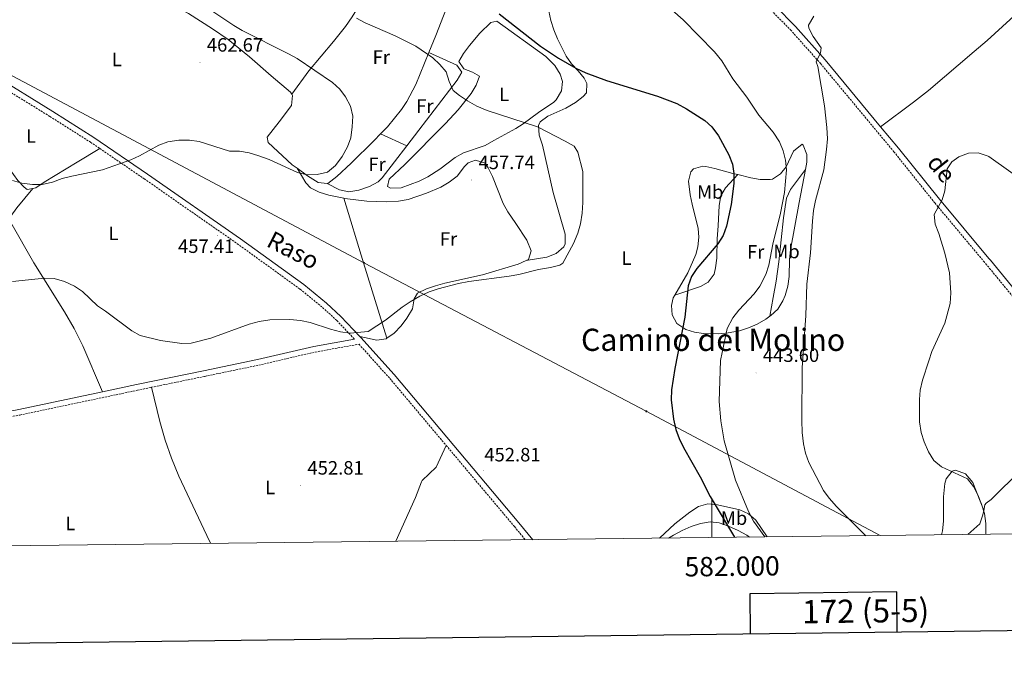
# Model space of a CAD drawing. Units: metres. Extents: x 579441 to 583931, y 4714612 to 4717635.
# Drawn here: x 581642 to 582151, y 4714964 to 4715305 of the extents above; entities that cross this region are included whole.
import ezdxf
from ezdxf.enums import TextEntityAlignment as Align

# ---------------------------------------------------------------- set-up
doc = ezdxf.new("R2010")
doc.units = ezdxf.units.M
doc.header["$MEASUREMENT"] = 0
doc.linetypes.add('TRAZOSX2', pattern=[1.5, 1, -0.5])
for name, color, linetype, lineweight in [('Carátula', 7, 'Continuous', 5), ('Level 21', 19, 'Continuous', 0), ('Level 32', 19, 'Continuous', 0), ('Level 36', 19, 'Continuous', 40), ('Level 37', 92, 'Continuous', 0), ('Level 4', 36, 'Continuous', 30), ('Level 41', 19, 'Continuous', 0), ('Level 44', 19, 'Continuous', 0), ('Level 45', 19, 'Continuous', 0), ('Level 5', 36, 'Continuous', 0), ('Level 61', 19, 'Continuous', 0), ('Level 63', 7, 'Continuous', 0), ('Level 7', 1, 'Continuous', 0)]:
    doc.layers.add(name, color=color, linetype=linetype, lineweight=lineweight)
doc.styles.add('Arial', font='ARIAL.TTF', dxfattribs={"height": 0.2})

# ---------------------------------------------------------------- blocks, each defined once
blk = doc.blocks.new('5PELE')
at = {"layer": 'Carátula', "linetype": 'Continuous', "lineweight": 5}
h = blk.add_hatch(color=9, dxfattribs=at)
edge = h.paths.add_edge_path()
edge.add_arc((0, 0), 2.85, 359.999, 719.999)
at = {"layer": 'Carátula', "color": 252, "linetype": 'Continuous', "lineweight": 5}
blk.add_circle((0, 0, 0), 2.85, dxfattribs=at)
blk = doc.blocks.new('5PATER')
at = {"layer": 'Carátula', "linetype": 'Continuous', "lineweight": 5}
h = blk.add_hatch(color=250, dxfattribs=at)
edge = h.paths.add_edge_path()
edge.add_ellipse((0, 0), major_axis=(-1.33, -1.34), ratio=0.999422, start_angle=0, end_angle=360)

msp = doc.modelspace()

# ---------------------------------------------------------------- linework, layer by layer
at = {"layer": 'Level 21', "color": 19, "linetype": 'TRAZOSX2', "lineweight": 0}
for points in [[(582197.75, 4715110.11, 432.16), (582144.28, 4715175.2, 434.43), (582141.13, 4715179, 434.56), (582115.45, 4715209.65, 436.06), (582094.3, 4715236.13, 437.25), (582056.35, 4715281.79, 440.13), (582041.03, 4715298.95, 440.87), (582030.61, 4715309.64, 441.18), (582024.19, 4715315.63, 441.42), (582020.39, 4715318.72, 441.58), (581996.45, 4715336.02, 442.78), (581979.38, 4715346.27, 443.16), (581962.06, 4715355.83, 443.94), (581952.8, 4715361.85, 444.52), (581941.95, 4715370.36, 444.99), (581935.31, 4715376.75, 445.24), (581934.36, 4715377.78, 445.28)], [(581624.23, 4715274.82, 462.18), (581625.79, 4715273.88, 462.13), (581657.31, 4715254.48, 461.14), (581678.39, 4715241.11, 460.68), (581683.18, 4715237.84, 460.47)], [(581683.18, 4715237.84, 460.47), (581706.18, 4715222.16, 459.47), (581754.33, 4715188.56, 456.47), (581786.9, 4715164.97, 455.83), (581798.48, 4715155.58, 455.89), (581805.81, 4715148.74, 455.66), (581814.94, 4715139.13, 454.67)], [(581709.88, 4715114.17, 453.12), (581737.5, 4715119.86, 453.83), (581765.44, 4715125.65, 454.35), (581794.64, 4715132.45, 454.66), (581817.35, 4715136.51, 454.67), (581833.27, 4715118.79, 454.74), (581862.45, 4715084.08, 453.58)], [(581577.29, 4715087.11, 450.83), (581592.71, 4715090.18, 451.18), (581641.78, 4715099.83, 450.69), (581702.69, 4715112.68, 452.94), (581709.88, 4715114.17, 453.12)], [(581862.45, 4715084.08, 453.58), (581897.81, 4715042.03, 452.18), (581903.41, 4715035.2, 451.97)]]:
    msp.add_polyline3d(points, dxfattribs=at)
at = {"layer": 'Level 21', "color": 19, "linetype": 'Continuous', "lineweight": 0}
for points in [[(582087.36, 4715249.17, 437.95), (582058.62, 4715283.75, 440.13), (582043.23, 4715301, 440.87), (582032.71, 4715311.79, 441.18)], [(581617.21, 4715282.56, 462.45), (581627.35, 4715276.45, 462.13), (581658.9, 4715257.02, 461.14), (581680.04, 4715243.62, 460.68), (581707.89, 4715224.63, 459.47), (581756.07, 4715191.01, 456.47), (581788.72, 4715167.35, 455.83), (581800.45, 4715157.85, 455.89), (581807.92, 4715150.87, 455.66), (581817.8, 4715140.47, 454.73)], [(582167.63, 4715151.49, 433.54), (582144.21, 4715179.99, 434.53), (582143.44, 4715180.92, 434.56), (582117.77, 4715211.55, 436.06), (582096.62, 4715238.03, 437.25), (582087.36, 4715249.17, 437.95)], [(581684.52, 4715111.92, 452.29), (581702.07, 4715115.62, 452.94), (581736.89, 4715122.8, 453.83), (581764.79, 4715128.58, 454.35), (581794.03, 4715135.39, 454.66), (581814.94, 4715139.13, 454.67)], [(581817.8, 4715140.47, 454.73), (581818.28, 4715139.97, 454.69), (581835.53, 4715120.76, 454.74), (581900.12, 4715043.94, 452.18), (581907.25, 4715035.25, 451.91)], [(581534.07, 4715081.65, 449.88), (581537.38, 4715082.21, 449.93), (581592.13, 4715093.13, 451.18), (581641.18, 4715102.77, 450.69), (581684.52, 4715111.92, 452.29)]]:
    msp.add_polyline3d(points, dxfattribs=at)
at = {"layer": 'Level 32', "color": 6, "linetype": 'Continuous', "lineweight": 0, "ltscale": 0.5}
msp.add_polyline3d([(582087.2, 4715037.38, 439.4), (581966.08, 4715101.83, 451.83), (581820.19, 4715178.51, 455.89), (581629.76, 4715279.62, 462.26), (581378.74, 4715414.21, 469.74), (581265.16, 4715472.17, 473.3), (581108.45, 4715555.52, 482.87), (581008.11, 4715607.46, 484.46), (580899.16, 4715694.94, 486.39), (580790, 4715779.99, 486.63), (580677.83, 4715870.5, 492.69), (580572.68, 4715954.05, 500.26), (580545.53, 4715976.26, 501.46), (580467.24, 4716002.86, 496.92), (580384.31, 4716137.05, 506.82), (580332.94, 4716226.71, 514.78)], dxfattribs=at)
at = {"layer": 'Level 36', "color": 92, "linetype": 'Continuous', "lineweight": 0}
for points in [[(582087.36, 4715249.17, 437.95), (582104.31, 4715261.8, 436.69), (582112.14, 4715268, 436.51), (582135.81, 4715288.08, 437.2), (582142.46, 4715293.87, 437.69), (582166.37, 4715315.68, 437.07), (582200.47, 4715345.09, 435.63), (582211.26, 4715355.47, 435.2), (582222.51, 4715367.5, 434.85)], [(581782.61, 4715265.95, 461.72), (581791.29, 4715278.13, 460.47), (581804.14, 4715293.31, 457.89), (581810.31, 4715301.08, 456.71), (581813.73, 4715306.16, 456.2), (581839.75, 4715348.26, 453.06)], [(581839.75, 4715348.26, 453.06), (581843.78, 4715344.39, 453.08), (581854.16, 4715333.62, 453.79), (581864.79, 4715322.17, 453.84), (581865.19, 4715317.16, 453.84), (581861.13, 4715306.58, 454.39), (581857.09, 4715296.35, 455.42), (581853.53, 4715287.61, 456.07)], [(581782.61, 4715265.95, 461.72), (581781.87, 4715267.09, 461.72), (581771.82, 4715275.45, 461.76), (581760.57, 4715285.36, 462.17), (581749.65, 4715294.27, 462.73), (581741.43, 4715299.93, 463.3), (581729.09, 4715307.74, 464.09), (581715.89, 4715314.88, 464.22), (581709.59, 4715318.57, 464.09), (581705.67, 4715321.63, 463.82), (581701.17, 4715326.15, 463.22)], [(581903.8, 4715179.79, 456.31), (581914.53, 4715181.63, 456.31), (581919.49, 4715183.41, 456.31), (581923.3, 4715186.93, 456.31), (581924.03, 4715188.52, 456.31), (581924.07, 4715193.48, 456.31), (581917.86, 4715215.04, 456.31), (581912.31, 4715239.67, 455.52), (581910.67, 4715244.8, 455.6), (581910.18, 4715249.83, 455.66), (581911.11, 4715251.66, 455.52), (581915.15, 4715254.61, 454.81), (581924.41, 4715258.85, 453.25), (581929.37, 4715261.68, 452.77), (581933.33, 4715264.77, 452.58), (581935.16, 4715266.68, 452.37), (581935.34, 4715271.53, 451.28), (581933.94, 4715274.25, 450.79), (581930.83, 4715278.1, 450.48), (581927.35, 4715281.74, 450.27), (581924.54, 4715285.66, 450), (581920.06, 4715294.75, 448.99), (581918.16, 4715299.4, 448.44), (581916.62, 4715304.14, 447.96), (581915.55, 4715308.97, 447.68)], [(581832.15, 4715218.25, 459.94), (581832.91, 4715222.05, 459.68), (581841.04, 4715229.56, 459.15), (581862.08, 4715250.86, 457.88), (581868.69, 4715257.91, 457.16), (581875.43, 4715266.42, 456.24), (581877.99, 4715270.67, 455.76), (581879.75, 4715275.41, 455.21), (581876.05, 4715277.35, 454.76), (581871.57, 4715279.23, 454.42), (581869.07, 4715283.03, 454.42), (581871.37, 4715287.11, 454.09), (581874.57, 4715291.17, 453.72), (581879.96, 4715297.57, 453.63), (581885.58, 4715303.13, 453.63), (581888.73, 4715303.75, 453.63), (581914.11, 4715285.49, 453.63), (581918.77, 4715280.91, 453.63), (581921.4, 4715276.44, 453.63), (581922.63, 4715272.66, 453.63), (581922.15, 4715267.79, 453.63), (581919.41, 4715263.12, 453.63), (581918.16, 4715261.96, 453.63), (581910.33, 4715256.5, 453.82), (581902.29, 4715250.57, 454.8), (581898.54, 4715248.19, 455.21), (581887.15, 4715241.94, 456), (581882.72, 4715239.43, 456.78), (581871.35, 4715235.71, 457.57), (581867.09, 4715233.23, 457.78), (581859.1, 4715227.25, 458.13), (581852.99, 4715223.19, 458.36), (581848.41, 4715220.94, 458.4), (581839.08, 4715217.59, 458.36), (581833.68, 4715217.26, 459.65), (581832.15, 4715218.25, 459.94)], [(581853.53, 4715287.61, 456.07), (581846.79, 4715271, 457.32), (581842.06, 4715262.19, 457.91), (581839.3, 4715258, 458.2), (581832.1, 4715249.15, 458.86), (581828.5, 4715245.4, 459.15)], [(581842.04, 4715239.31, 458.5), (581848.25, 4715247.41, 458.47), (581868.13, 4715273.28, 455.8), (581870.63, 4715277.38, 455.41), (581868.01, 4715281.01, 455.27), (581853.53, 4715287.61, 456.07)], [(581785.24, 4715227.63, 459.58), (581782.77, 4715229.43, 459.65), (581770.35, 4715240.91, 460.59), (581769.76, 4715243.82, 460.94), (581775.96, 4715251.63, 461.71), (581782.46, 4715260.15, 461.72), (581782.98, 4715265.39, 461.72), (581782.61, 4715265.95, 461.72)], [(581611.65, 4715256.01, 460.6), (581631.71, 4715233.82, 459.81), (581640.79, 4715221.36, 459.25), (581644.07, 4715217.84, 459.07), (581645.5, 4715216.72, 459.02), (581648.49, 4715217.21, 459.26)], [(581828.5, 4715245.4, 459.15), (581825.2, 4715241.96, 459.42), (581813.22, 4715230.34, 460.15), (581805.88, 4715223.44, 459.69), (581801.18, 4715219.68, 459.36), (581800.94, 4715219.71, 459.36)], [(581842.04, 4715239.31, 458.5), (581828.5, 4715245.4, 459.15)], [(581800.94, 4715219.71, 459.36), (581807.23, 4715216.52, 459.36), (581812.11, 4715215.5, 459), (581817.22, 4715216.26, 458.58), (581822.81, 4715218.12, 458.57), (581827.23, 4715220.62, 458.57), (581829.34, 4715222.71, 458.57), (581842.04, 4715239.31, 458.5)], [(582013.39, 4715224.37, 448.17), (582020.12, 4715222.73, 446.59), (582025.06, 4715221.86, 446.11), (582030.11, 4715221.77, 445.89), (582031.47, 4715222.04, 445.8), (582035.56, 4715224.73, 445.39), (582038.44, 4715228.31, 445.01), (582042.27, 4715236.49, 443.43), (582046.72, 4715240.15, 443.46), (582047.33, 4715239.62, 443.43), (582049.13, 4715234.78, 442.96), (582049.18, 4715230.78, 442.64), (582048.47, 4715226.99, 442.64)], [(581648.49, 4715217.21, 459.26), (581649.97, 4715217.45, 459.38), (581654.35, 4715220.46, 459.81), (581671.51, 4715230.75, 459.78), (581683.18, 4715237.84, 460.47)], [(581903.8, 4715179.79, 456.31), (581905.06, 4715180.38, 456.31), (581906.5, 4715184.86, 456.31), (581904.3, 4715190.4, 456.31), (581898.55, 4715199.04, 456.52), (581894.47, 4715205.04, 457.1), (581892.03, 4715209.36, 457.43), (581886.53, 4715223.36, 458.46), (581884.28, 4715227.83, 458.64), (581882.61, 4715230.33, 458.67), (581877.68, 4715231.91, 458.67), (581873.78, 4715230.38, 458.67), (581871.88, 4715228.5, 458.67), (581868.07, 4715223.47, 458.67), (581864.09, 4715220.37, 458.67), (581859.75, 4715217.92, 458.67), (581852.25, 4715214.72, 458.67), (581842.71, 4715211.48, 458.15), (581837.84, 4715210.53, 457.9), (581831.47, 4715210.17, 457.89), (581821.46, 4715210.62, 457.89), (581811.33, 4715211.77, 457.89), (581809.54, 4715212.13, 457.89)], [(581980.84, 4715161.85, 453.68), (581987.58, 4715173.46, 453.68), (581991.63, 4715182.9, 453.68), (581992.81, 4715186.91, 453.68), (581993.33, 4715191.9, 454.02), (581992.86, 4715196.38, 454.47), (581989.77, 4715209.01, 455.26), (581988.83, 4715213.93, 455.39), (581987.94, 4715221, 455.26), (581989.09, 4715225.73, 454.82), (581990.5, 4715227.3, 454.47), (581995.27, 4715228.73, 453.29), (581996.81, 4715228.53, 452.89), (582001.5, 4715227.56, 451.58), (582010.88, 4715224.98, 448.76), (582013.39, 4715224.37, 448.17)], [(581800.94, 4715219.71, 459.36), (581796.23, 4715220.2, 459.34), (581790.63, 4715223.69, 459.43), (581785.24, 4715227.63, 459.58)], [(581809.54, 4715212.13, 457.89), (581801.78, 4715213.72, 457.89), (581796.76, 4715215.2, 458.01), (581792.2, 4715217.53, 458.34), (581789.83, 4715220.09, 458.67), (581785.24, 4715227.63, 459.58)], [(582013.39, 4715224.37, 448.17), (582007.05, 4715217.46, 450.53), (582004.7, 4715213.35, 451.38), (582003.76, 4715208.43, 451.65), (582003.35, 4715197.84, 451.38), (582002.74, 4715191.07, 451.18), (582002.53, 4715181.07, 450.81), (582001.97, 4715176.1, 450.63), (582001.14, 4715172.71, 450.53), (581998.11, 4715168.58, 450.23), (581994.17, 4715166.43, 450.53), (581980.84, 4715161.85, 453.68)], [(582029.97, 4715150.95, 442.99), (582031.72, 4715160.76, 444.05), (582033.22, 4715169.23, 444.57), (582034.65, 4715179.1, 444.57), (582037.18, 4715202.01, 444.57), (582038.71, 4715212.14, 444.92), (582040.7, 4715216.64, 444.66), (582048.47, 4715226.99, 442.64)], [(582048.47, 4715226.99, 442.64), (582045.29, 4715209.98, 442.64), (582040.74, 4715185.4, 441.07), (582040.28, 4715180.44, 441.07), (582040.04, 4715171.53, 441.07), (582039.31, 4715166.61, 441.07), (582037.99, 4715161.79, 441.07), (582036.82, 4715158.93, 441.07), (582034.14, 4715154.74, 441.68), (582030.58, 4715151.38, 442.86), (582029.97, 4715150.95, 442.99)], [(581648.49, 4715217.21, 459.26), (581640.23, 4715207.16, 458.47), (581637.14, 4715202.81, 457.03), (581637.04, 4715199.61, 456.1), (581648.92, 4715178.73, 454.53), (581664.88, 4715153.28, 452.73), (581669.88, 4715144.64, 452.31), (581674.28, 4715135.69, 452.16), (581684.52, 4715111.92, 452.29)], [(581809.54, 4715212.13, 457.89), (581819.64, 4715178.68, 455.88), (581831.75, 4715139.65, 454.73)], [(581831.75, 4715139.65, 454.73), (581835.47, 4715142.27, 454.73), (581839.23, 4715146.01, 454.73), (581842.11, 4715150.01, 454.73), (581845, 4715154.83, 454.73), (581845.89, 4715160.02, 455.69), (581847.57, 4715163.02, 456.31), (581852.24, 4715165.12, 456.31), (581857, 4715166.77, 456.31), (581861.82, 4715168.1, 456.31), (581881.3, 4715172.37, 456.31), (581899.78, 4715177.89, 456.31), (581903.8, 4715179.79, 456.31)], [(582029.97, 4715150.95, 442.99), (582027.94, 4715149.51, 443.43), (582023.5, 4715146.97, 443.94), (582018.96, 4715145, 444.37), (582014.26, 4715143.51, 444.89), (582008.52, 4715142.33, 445.77), (582003.58, 4715141.9, 446.64), (581995.73, 4715142.11, 448.16), (581990.99, 4715142.76, 449.4), (581986.48, 4715144.21, 450.85), (581981.88, 4715147.23, 452.1), (581979.38, 4715151.66, 452.1), (581979.05, 4715156.63, 453.13), (581980.05, 4715160.49, 453.68), (581980.84, 4715161.85, 453.68)], [(581817.8, 4715140.47, 454.73), (581826.62, 4715138.53, 454.73), (581831.35, 4715139.37, 454.73), (581831.75, 4715139.65, 454.73)], [(581709.88, 4715114.17, 453.12), (581714.2, 4715096.48, 453.12), (581716.93, 4715086.87, 453.1), (581720.29, 4715077.46, 453.02), (581724.12, 4715068.21, 452.9), (581740.01, 4715034.44, 452.16), (581740.57, 4715033.28, 452.08)], [(582140.73, 4715050.39, 434.41), (582141.3, 4715053.27, 434.41), (582142, 4715054.17, 434.41), (582144.53, 4715056.05, 434.41), (582146.09, 4715057.6, 434.41), (582170.92, 4715082.19, 432.4), (582197.75, 4715110.11, 432.16)], [(581862.45, 4715084.08, 453.58), (581857.35, 4715072.75, 453.58), (581850.08, 4715065.86, 452.85), (581849.74, 4715065.22, 452.79), (581846.54, 4715057.03, 452), (581836.32, 4715034.41, 452)], [(582140.73, 4715050.39, 434.41), (582135.12, 4715064.93, 435.19), (582131.37, 4715069.3, 435.24), (582126.18, 4715071.25, 435.16), (582124.43, 4715070.66, 435.19), (582121.39, 4715066.74, 435.74), (582120.61, 4715064.37, 435.98), (582119.94, 4715057.44, 435.98), (582119.88, 4715044.82, 437.56), (582119.37, 4715039.89, 438.04), (582118.85, 4715037.75, 438.24)], [(581972.97, 4715036.03, 452.53), (581980.83, 4715043.46, 451.95), (581988.68, 4715049.53, 450.94), (581993.12, 4715052.42, 450.18), (581997.87, 4715053.76, 449.19), (582002.91, 4715053.31, 448.12), (582014.43, 4715050.63, 445.84), (582019.05, 4715048.58, 445.05), (582022.82, 4715045.39, 444.67), (582028.65, 4715036.68, 444.66)], [(582132.55, 4715037.91, 436.73), (582138.79, 4715043.46, 434.41), (582140.29, 4715048.21, 434.41), (582140.73, 4715050.39, 434.41)], [(581977.59, 4715036.08, 452.94), (581980.15, 4715037.62, 452.94), (581984.61, 4715040.06, 452.87), (581989.33, 4715042.11, 452.69), (581994.16, 4715043.63, 452.44), (581999.11, 4715044.46, 452.15), (582003.85, 4715044.02, 451.76), (582008.61, 4715042.34, 451.22), (582013.6, 4715039.97, 450.57), (582018.09, 4715037.68, 449.43), (582019.58, 4715036.58, 449)]]:
    msp.add_polyline3d(points, dxfattribs=at)
at = {"layer": 'Level 4', "color": 36, "linetype": 'Continuous', "lineweight": 30}
msp.add_polyline3d([(581889.95, 4715307.62, 450.01), (581911.34, 4715290.89, 450.01), (581920.62, 4715284.7, 450.01), (581929.53, 4715279.5, 450.01), (581934.77, 4715277.11, 450.01), (581945.43, 4715273.14, 450.01), (581971.85, 4715265.07, 450.01), (581981.96, 4715261.11, 450.01), (581986.95, 4715258.43, 450.01), (581996.34, 4715252.35, 450.01), (582000.08, 4715249.04, 450.01), (582003.48, 4715244.46, 450.01), (582008.73, 4715234.61, 450.01), (582010.61, 4715229.83, 450.01), (582011.43, 4715224.9, 450.01), (582011.37, 4715219.75, 450.01), (582010, 4715208.8, 450.01), (582007.59, 4715197.57, 450.01), (582005.94, 4715192.85, 450.01), (582003.11, 4715188.54, 450.01), (581992.23, 4715175.75, 450.01), (581989.44, 4715171.6, 450.01), (581987.74, 4715166.69, 450.01), (581985.96, 4715150.48, 450.01), (581980.85, 4715123.84, 450.01), (581979.1, 4715112.84, 450.01), (581978.86, 4715107.76, 450.01), (581980.12, 4715097.63, 450.01), (581981.43, 4715092.3, 450.01), (581983.12, 4715087.6, 450.01), (581985.38, 4715082.92, 450.01), (581994, 4715067.79, 450.01), (581999.13, 4715057.6, 450.01), (582011.68, 4715036.48, 450.01)], dxfattribs=at)
at = {"layer": 'Level 5', "color": 36, "linetype": 'Continuous', "lineweight": 0}
for points in [[(581952.36, 4715333.52, 445.01), (581985.12, 4715304.46, 445.01), (582001.45, 4715287.99, 445.01), (582005.2, 4715283.21, 445.01), (582010.89, 4715273.97, 445.01), (582018.12, 4715264.44, 445.01), (582024.24, 4715255.15, 445.01), (582031.68, 4715246.39, 445.01), (582034.94, 4715241.4, 445.01), (582036.92, 4715236.73, 445.01), (582038.15, 4715231.88, 445.01), (582038.58, 4715226.76, 445.01), (582037.54, 4715215.03, 445.01), (582035.59, 4715204.35, 445.01), (582031.59, 4715188.29, 445.01), (582029.42, 4715177.5, 445.01), (582028.03, 4715172.7, 445.01), (582024.92, 4715166.63, 445.01), (582021.84, 4715162.68, 445.01), (582013.95, 4715154.19, 445.01), (582010.88, 4715150.25, 445.01), (582007.97, 4715144.59, 445.01), (582004.4, 4715128.1, 445.01)], [(581723.47, 4715321.09, 460.01), (581752.49, 4715301.52, 460.01), (581756.81, 4715298.96, 460.01), (581780.88, 4715286.98, 460.01), (581785.24, 4715284.53, 460.01), (581803.66, 4715272.15, 460.01), (581807.35, 4715268.64, 460.01), (581810.36, 4715264.65, 460.01), (581812.89, 4715259.84, 460.01), (581814.14, 4715254.62, 460.01), (581813.84, 4715249.11, 460.01), (581813.04, 4715243.42, 460.01), (581811.43, 4715238.69, 460.01), (581808.55, 4715233.74, 460.01), (581805.23, 4715229, 460.01), (581801.06, 4715225.7, 460.01), (581795.69, 4715224.46, 460.01), (581790.69, 4715224.25, 460.01), (581785.54, 4715225.48, 460.01), (581770.75, 4715232.11, 460.01), (581765.47, 4715234.14, 460.01), (581760.4, 4715235.65, 460.01), (581755.43, 4715236.53, 460.01), (581750.35, 4715236.55, 460.01), (581734.61, 4715241.5, 460.01), (581729.65, 4715242.14, 460.01), (581724.11, 4715242.11, 460.01), (581718.31, 4715241.37, 460.01), (581713.65, 4715239.55, 460.01), (581703.67, 4715234.15, 460.01), (581699.13, 4715232.05, 460.01), (581684.49, 4715226.84, 460.01), (581668.69, 4715223.54, 460.01), (581663.6, 4715222.29, 460.01), (581658.62, 4715220.52, 460.01), (581653.32, 4715219.28, 460.01), (581648.32, 4715219.26, 460.01), (581642.86, 4715219.96, 460.01), (581638, 4715221.22, 460.01)], [(581637.99, 4715168.92, 455.01), (581654.48, 4715170.66, 455.01), (581659.48, 4715170.61, 455.01), (581664.87, 4715169, 455.01), (581670.06, 4715166.62, 455.01), (581674.16, 4715163.76, 455.01), (581682, 4715156.41, 455.01), (581686.17, 4715153.65, 455.01), (581699.73, 4715143.4, 455.01), (581704.09, 4715140.96, 455.01), (581714.56, 4715138.47, 455.01), (581725.53, 4715136.91, 455.01), (581730.53, 4715137.12, 455.01), (581740.71, 4715139.6, 455.01), (581760.53, 4715146.91, 455.01), (581765.73, 4715148.26, 455.01), (581771.22, 4715149.12, 455.01), (581781.5, 4715149.34, 455.01), (581787.1, 4715148.82, 455.01), (581791.97, 4715147.7, 455.01), (581802.57, 4715144.25, 455.01), (581807.72, 4715142.88, 455.01), (581812.69, 4715142.3, 455.01), (581822.11, 4715143.09, 455.01), (581830.97, 4715149.01, 455.01), (581839.64, 4715155.74, 455.01), (581843.78, 4715158.54, 455.01), (581848.9, 4715161.46, 455.01), (581853.58, 4715163.63, 455.01), (581858.37, 4715165.25, 455.01), (581868.87, 4715167.91, 455.01), (581874.23, 4715168.93, 455.01), (581895.13, 4715171.72, 455.01), (581900.05, 4715172.64, 455.01), (581910.33, 4715175.23, 455.01), (581916.46, 4715176.23, 455.01), (581921.35, 4715177.4, 455.01), (581922.94, 4715178.48, 455.01), (581928.37, 4715188.73, 455.01), (581930.57, 4715194.02, 455.01), (581931.94, 4715198.83, 455.01), (581932.81, 4715204.43, 455.01), (581933.26, 4715209.93, 455.01), (581933.24, 4715225.91, 455.01), (581930.54, 4715235.98, 455.01), (581928.65, 4715239.06, 455.01), (581924.12, 4715241.73, 455.01), (581909.71, 4715249.13, 455.01), (581883.73, 4715257.48, 455.01), (581878.42, 4715259.77, 455.01), (581873.57, 4715262.51, 455.01), (581869.42, 4715265.3, 455.01), (581866.15, 4715267.96, 455.01), (581864.05, 4715272.65, 455.01), (581862.41, 4715277.57, 455.01), (581859.24, 4715281.44, 455.01), (581855.55, 4715284.84, 455.01), (581846.68, 4715290.83, 455.01), (581836.06, 4715296.28, 455.01), (581820.47, 4715302.98, 455.01), (581816.03, 4715305.39, 455.01)], [(582052.81, 4715306.35, 440.01), (582050.11, 4715301.75, 440.01), (582050.14, 4715300.23, 440.01), (582052.52, 4715295.89, 440.01), (582056.65, 4715290.04, 440.01), (582056.21, 4715287.5, 440.01), (582054.07, 4715282.85, 440.01), (582054.79, 4715280.31, 440.01), (582058.39, 4715259.91, 440.01), (582059.55, 4715248.74, 440.01), (582059.79, 4715242.92, 440.01), (582059.44, 4715237.42, 440.01), (582058.03, 4715226.87, 440.01), (582053.64, 4715210.91, 440.01), (582052.68, 4715205.76, 440.01), (582052.06, 4715200.21, 440.01), (582051.01, 4715183.81, 440.01), (582049.25, 4715167.61, 440.01), (582048.74, 4715151.31, 440.01), (582046.79, 4715124.23, 440.01), (582046.63, 4715096.92, 440.01), (582046.82, 4715090.81, 440.01), (582047.43, 4715084.98, 440.01), (582048.53, 4715080.11, 440.01), (582050.22, 4715075.28, 440.01), (582057.88, 4715060.8, 440.01), (582060.77, 4715056.71, 440.01), (582064.55, 4715052.37, 440.01), (582079.33, 4715037.51, 440.01), (582079.7, 4715037.29, 440.01)], [(582165.03, 4715218.3, 435.01), (582143.38, 4715233.77, 435.01), (582143.09, 4715233.93, 435.01), (582137.95, 4715235.55, 435.01), (582132.94, 4715235.5, 435.01), (582127.95, 4715233.51, 435.01), (582124.24, 4715230.89, 435.01), (582121.89, 4715227.3, 435.01), (582120.62, 4715216.02, 435.01), (582119.16, 4715211.23, 435.01), (582115.17, 4715203.65, 435.01), (582115.6, 4715198.65, 435.01), (582117.59, 4715193.88, 435.01), (582120.59, 4715183.59, 435.01), (582123.06, 4715173.42, 435.01), (582123.78, 4715163.16, 435.01), (582123.33, 4715157.55, 435.01), (582120.63, 4715147.4, 435.01), (582113.95, 4715132.68, 435.01), (582112.27, 4715127.97, 435.01), (582109.04, 4715117.83, 435.01), (582107.83, 4715112.77, 435.01), (582107.51, 4715107.79, 435.01), (582107.57, 4715096.22, 435.01), (582108.36, 4715090.85, 435.01), (582109.87, 4715085.97, 435.01), (582112.21, 4715080.83, 435.01), (582115, 4715076.19, 435.01), (582118.86, 4715073.01, 435.01), (582132.31, 4715066.78, 435.01), (582135.43, 4715062.87, 435.01), (582137.73, 4715058.41, 435.01), (582139.68, 4715053.57, 435.01), (582141.07, 4715048.77, 435.01), (582141.78, 4715043.58, 435.01), (582141.8, 4715038.02, 435.01)], [(582004.4, 4715128.1, 445.01), (582003.86, 4715106.83, 445.01), (582004.64, 4715096.78, 445.01), (582006.4, 4715086.39, 445.01), (582012.27, 4715066.01, 445.01), (582019.02, 4715049.82, 445.01), (582021.53, 4715044.83, 445.01), (582027.49, 4715036.67, 445.01)]]:
    msp.add_polyline3d(points, dxfattribs=at)
at = {"layer": 'Level 61', "color": 19, "linetype": 'Continuous', "lineweight": 0}
msp.add_polyline3d([(580346.92, 4715016.81, 0.01), (580320.19, 4717330.08, 0.01), (583738.12, 4717370.48, 0.01), (583765.99, 4715057.21, 0.01), (580346.92, 4715016.81, 0.01)], close=True, dxfattribs=at)
at = {"layer": 'Level 63', "linetype": 'Continuous', "lineweight": 30}
for points in [[(580249.07, 4717379.28, -0.24), (580279.62, 4714964.48, -0.24), (583834.31, 4715009.48, -0.24), (583803.79, 4717421.28, -0.24), (580249.07, 4717379.28, -0.24)], [(582096.02, 4714987.47, -0.24), (582095.78, 4715008.19, -0.24), (582019.61, 4715007.29, -0.24), (582019.86, 4714986.51, -0.24)]]:
    msp.add_polyline3d(points, dxfattribs=at)
at = {"layer": 'Level 63', "linetype": 'Continuous', "lineweight": 0}
msp.add_polyline3d([(582000, 4715036.35, 0.01), (582000, 4715056.35, 0.01)], dxfattribs=at)

# ---------------------------------------------------------------- block references
at = {"layer": 'Level 32', "color": 252, "linetype": 'Continuous', "lineweight": 0, "xscale": 0.09999983015004542, "yscale": 0.09999983015004542}
for p in [(581819.91, 4715178.71, 455.89), (581966.09, 4715101.75, 451.83)]:
    msp.add_blockref('5PELE', p, dxfattribs=at)
at = {"layer": 'Level 7', "color": 19, "linetype": 'Continuous', "lineweight": 0, "xscale": 0.09999983015004542, "yscale": 0.09999983015004542}
for p in [(581735.06, 4715282.37, 462.68), (581875.69, 4715221.51, 457.75), (581743.99, 4715192.87, 457.42), (582022.92, 4715121.65, 443.61), (581881.95, 4715071.24, 452.82), (581787.14, 4715063.28, 452.82)]:
    msp.add_blockref('5PATER', p, dxfattribs=at)

# ---------------------------------------------------------------- texts
at = {"layer": 'Level 37', "color": 92, "linetype": 'Continuous', "lineweight": 0, "style": 'Arial'}
for s, p in [('L', (581691.99, 4715284.01, 461.86)), ('Fr', (581828.87, 4715285.2, 456.9)), ('L', (581892.49, 4715265.94, 454.69)), ('Fr', (581851.45, 4715259.85, 457.49)), ('L', (581647.52, 4715244.34, 460.52)), ('Fr', (581826.69, 4715229.7, 459.25)), ('Mb', (581999.17, 4715215.38, 453.11)), ('L', (581690.22, 4715193.94, 457.28)), ('Fr', (581863.7, 4715191.03, 457.41)), ('Fr', (582022.68, 4715184.35, 447.15)), ('Mb', (582038.65, 4715184.53, 443.43)), ('L', (581955.76, 4715181.08, 455.04)), ('L', (581771.31, 4715062.33, 452.91)), ('Mb', (582011.49, 4715046.43, 448.88)), ('L', (581667.89, 4715043.64, 450.32))]:
    msp.add_text(s, height=7, dxfattribs=at).set_placement(p, align=Align.MIDDLE_CENTER)
at = {"layer": 'Level 41', "color": 19, "linetype": 'Continuous', "lineweight": 0, "style": 'Arial'}
for s, p in [('462.67', (581738.56, 4715285.87, 462.68)), ('457.74', (581879.19, 4715225.01, 457.75)), ('457.41', (581723.64, 4715181.59, 457.42)), ('443.60', (582026.42, 4715125.15, 443.61)), ('452.81', (581882.21, 4715073.6, 452.82)), ('452.81', (581790.64, 4715066.78, 452.82))]:
    msp.add_text(s, height=7, dxfattribs=at).set_placement(p, align=Align.BOTTOM_LEFT)
at = {"layer": 'Level 44', "color": 19, "linetype": 'Continuous', "lineweight": 0, "style": 'Arial'}
for s, rotation, p in [('de', -51.2099, (582113.25, 4715223.04, 298.39)), ('Raso', -27.0325, (581779.98, 4715178.65, 298.39))]:
    msp.add_text(s, height=9, rotation=rotation, dxfattribs=at).set_placement(p, align=Align.BOTTOM_CENTER)
at = {"layer": 'Level 45', "color": 19, "linetype": 'Continuous', "lineweight": 0, "style": 'Arial'}
msp.add_text('Camino del Molino', height=11.5, dxfattribs=at).set_placement((582000.65, 4715138.78, 450.1), align=Align.MIDDLE_CENTER)
at = {"layer": 'Level 63', "linetype": 'Continuous', "lineweight": 0, "style": 'Arial'}
msp.add_text('582.000', height=10, rotation=0.677, dxfattribs=at).set_placement((582010.46, 4715026.47, 0.01), align=Align.TOP_CENTER)
msp.add_text('172 (5-5)', height=12, rotation=0.6776, dxfattribs=at).set_placement((582079.62, 4714998.31, 0.01), align=Align.MIDDLE_CENTER)

doc.saveas('drawing.dxf')
